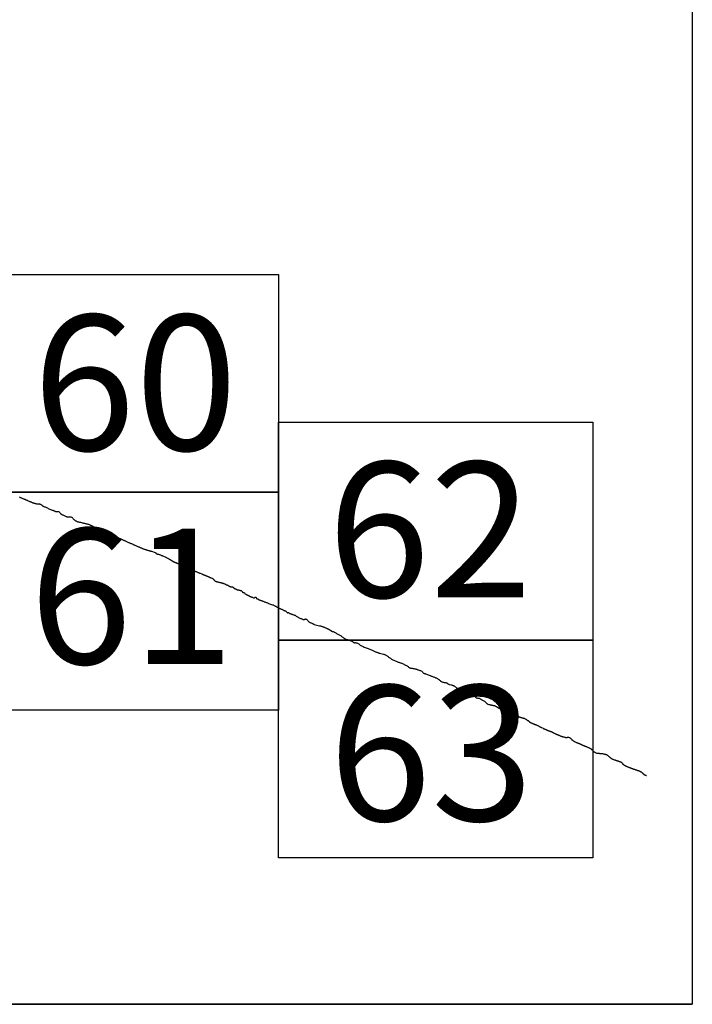
# Model space of a CAD drawing. Extents: x 308033 to 309283, y 1901168 to 1901978.
# Drawn here: x 309231 to 309255, y 1901584 to 1901620 of the extents above; entities that cross this region are included whole.
import ezdxf

# ---------------------------------------------------------------- set-up
doc = ezdxf.new("R2010")
doc.units = 0
doc.header["$MEASUREMENT"] = 0
for name, color, linetype in [('0LIMCOS', 7, 'Continuous'), ('0RET6', 7, 'Continuous'), ('1AVA_1-13', 7, 'Continuous')]:
    doc.layers.add(name, color=color, linetype=linetype)
doc.layers.add('margen interno', color=7, linetype='Continuous', lineweight=25)

# ---------------------------------------------------------------- blocks, each defined once
blk = doc.blocks.new('A$C18E6515B')
at = {"layer": 'margen interno'}
blk.add_line((0, 0), (99.318, 0), dxfattribs=at)
at = {"layer": 'margen interno', "flags": 128}
blk.add_lwpolyline([(0, 70), (99.318, 70), (99.318, 0), (0, 0)], close=True, dxfattribs=at)

msp = doc.modelspace()

# ---------------------------------------------------------------- linework, layer by layer
at = {"layer": '0LIMCOS', "color": 4}
for points in [[(309230.734, 1901602.981), (309230.75, 1901602.974), (309230.766, 1901602.968), (309230.783, 1901602.961), (309230.801, 1901602.953), (309230.821, 1901602.945), (309230.842, 1901602.936), (309230.864, 1901602.927), (309230.883, 1901602.919), (309230.9, 1901602.913), (309230.914, 1901602.907), (309230.927, 1901602.901), (309230.939, 1901602.896), (309230.951, 1901602.891), (309230.963, 1901602.886), (309230.977, 1901602.88), (309230.992, 1901602.874), (309231.008, 1901602.867), (309231.024, 1901602.86), (309231.04, 1901602.851), (309231.057, 1901602.843), (309231.074, 1901602.835), (309231.092, 1901602.828), (309231.109, 1901602.822), (309231.124, 1901602.816), (309231.137, 1901602.811), (309231.15, 1901602.806), (309231.166, 1901602.799), (309231.183, 1901602.792), (309231.2, 1901602.785), (309231.218, 1901602.777), (309231.235, 1901602.77), (309231.253, 1901602.764), (309231.271, 1901602.76), (309231.287, 1901602.755), (309231.302, 1901602.751), (309231.315, 1901602.746), (309231.329, 1901602.741), (309231.344, 1901602.737), (309231.36, 1901602.734), (309231.377, 1901602.732), (309231.394, 1901602.73), (309231.411, 1901602.729), (309231.426, 1901602.729), (309231.441, 1901602.729), (309231.455, 1901602.728), (309231.469, 1901602.726), (309231.484, 1901602.724), (309231.499, 1901602.72), (309231.513, 1901602.714), (309231.527, 1901602.706), (309231.541, 1901602.697), (309231.554, 1901602.689), (309231.565, 1901602.68), (309231.576, 1901602.67), (309231.588, 1901602.66), (309231.601, 1901602.651), (309231.615, 1901602.642), (309231.633, 1901602.634), (309231.654, 1901602.626), (309231.678, 1901602.617), (309231.705, 1901602.606), (309231.733, 1901602.594), (309231.761, 1901602.58), (309231.788, 1901602.564), (309231.817, 1901602.548), (309231.848, 1901602.534), (309231.879, 1901602.522), (309231.909, 1901602.512), (309231.936, 1901602.502), (309231.961, 1901602.494), (309231.983, 1901602.485), (309232.004, 1901602.477), (309232.02, 1901602.469), (309232.034, 1901602.463), (309232.045, 1901602.457), (309232.056, 1901602.453), (309232.068, 1901602.448), (309232.079, 1901602.446), (309232.092, 1901602.446), (309232.106, 1901602.448), (309232.122, 1901602.453), (309232.139, 1901602.455), (309232.156, 1901602.452), (309232.174, 1901602.445), (309232.191, 1901602.436), (309232.206, 1901602.423), (309232.217, 1901602.409), (309232.227, 1901602.394), (309232.237, 1901602.381), (309232.247, 1901602.37), (309232.26, 1901602.361), (309232.272, 1901602.354), (309232.284, 1901602.347), (309232.296, 1901602.339), (309232.307, 1901602.333), (309232.316, 1901602.327), (309232.322, 1901602.324), (309232.445, 1901602.268), (309232.462, 1901602.262), (309232.477, 1901602.256), (309232.493, 1901602.253), (309232.509, 1901602.252), (309232.528, 1901602.254), (309232.548, 1901602.258), (309232.567, 1901602.261), (309232.586, 1901602.261), (309232.605, 1901602.26), (309232.623, 1901602.255), (309232.64, 1901602.248), (309232.656, 1901602.239), (309232.67, 1901602.228), (309232.683, 1901602.216), (309232.694, 1901602.203), (309232.705, 1901602.187), (309232.716, 1901602.171), (309232.727, 1901602.158), (309232.74, 1901602.148), (309232.753, 1901602.14), (309232.767, 1901602.132), (309232.781, 1901602.124), (309232.796, 1901602.114), (309232.812, 1901602.104), (309232.829, 1901602.093), (309232.849, 1901602.085), (309232.87, 1901602.078), (309232.891, 1901602.073), (309232.912, 1901602.068), (309232.934, 1901602.065), (309232.956, 1901602.06), (309232.98, 1901602.054), (309233.005, 1901602.047), (309233.032, 1901602.039), (309233.059, 1901602.032), (309233.087, 1901602.024), (309233.116, 1901602.018), (309233.145, 1901602.013), (309233.172, 1901602.009), (309233.199, 1901602.004), (309233.224, 1901601.998), (309233.248, 1901601.99), (309233.27, 1901601.982), (309233.291, 1901601.972), (309233.312, 1901601.963), (309233.333, 1901601.955), (309233.353, 1901601.946), (309233.372, 1901601.938), (309233.39, 1901601.929), (309233.406, 1901601.921), (309233.423, 1901601.912), (309233.44, 1901601.901), (309233.459, 1901601.891), (309233.477, 1901601.879), (309233.495, 1901601.868), (309233.512, 1901601.856), (309233.528, 1901601.844), (309233.544, 1901601.833), (309233.561, 1901601.823), (309233.579, 1901601.814), (309233.597, 1901601.806), (309233.615, 1901601.798), (309233.634, 1901601.79), (309233.653, 1901601.782), (309233.67, 1901601.774), (309233.686, 1901601.767), (309233.701, 1901601.759), (309233.714, 1901601.752), (309233.726, 1901601.746), (309233.736, 1901601.741), (309233.742, 1901601.737), (309233.748, 1901601.734), (309233.928, 1901601.659), (309233.937, 1901601.654), (309233.946, 1901601.649), (309233.956, 1901601.642), (309233.969, 1901601.634), (309233.984, 1901601.625), (309234.002, 1901601.614), (309234.022, 1901601.604), (309234.042, 1901601.593), (309234.064, 1901601.583), (309234.085, 1901601.575), (309234.106, 1901601.566), (309234.127, 1901601.558), (309234.148, 1901601.55), (309234.168, 1901601.543), (309234.187, 1901601.537), (309234.206, 1901601.53), (309234.225, 1901601.525), (309234.244, 1901601.52), (309234.262, 1901601.514), (309234.281, 1901601.508), (309234.3, 1901601.503), (309234.32, 1901601.497), (309234.343, 1901601.49), (309234.365, 1901601.483), (309234.387, 1901601.475), (309234.409, 1901601.467), (309234.431, 1901601.458), (309234.45, 1901601.45), (309234.469, 1901601.441), (309234.488, 1901601.431), (309234.506, 1901601.421), (309234.526, 1901601.412), (309234.545, 1901601.404), (309234.564, 1901601.396), (309234.582, 1901601.389), (309234.6, 1901601.382), (309234.618, 1901601.374), (309234.638, 1901601.365), (309234.659, 1901601.355), (309234.68, 1901601.343), (309234.703, 1901601.333), (309234.726, 1901601.322), (309234.749, 1901601.313), (309234.771, 1901601.303), (309234.794, 1901601.294), (309234.817, 1901601.284), (309234.84, 1901601.274), (309234.863, 1901601.263), (309234.884, 1901601.253), (309234.903, 1901601.244), (309234.924, 1901601.235), (309234.944, 1901601.225), (309234.964, 1901601.217), (309234.984, 1901601.209), (309235.005, 1901601.199), (309235.028, 1901601.19), (309235.051, 1901601.18), (309235.074, 1901601.171), (309235.095, 1901601.162), (309235.117, 1901601.152), (309235.139, 1901601.143), (309235.16, 1901601.133), (309235.182, 1901601.124), (309235.202, 1901601.115), (309235.222, 1901601.106), (309235.242, 1901601.098), (309235.261, 1901601.09), (309235.279, 1901601.083), (309235.298, 1901601.076), (309235.318, 1901601.069), (309235.338, 1901601.064), (309235.359, 1901601.058), (309235.377, 1901601.053), (309235.395, 1901601.047), (309235.411, 1901601.041), (309235.427, 1901601.036), (309235.442, 1901601.031), (309235.457, 1901601.027), (309235.471, 1901601.022), (309235.484, 1901601.018), (309235.497, 1901601.014), (309235.51, 1901601.011), (309235.525, 1901601.007), (309235.539, 1901601.003), (309235.551, 1901601), (309235.561, 1901600.996), (309235.569, 1901600.995), (309235.706, 1901600.95), (309235.713, 1901600.946), (309235.72, 1901600.94), (309235.726, 1901600.933), (309235.733, 1901600.924), (309235.744, 1901600.914), (309235.758, 1901600.904), (309235.776, 1901600.896), (309235.795, 1901600.89), (309235.814, 1901600.887), (309235.832, 1901600.885), (309235.849, 1901600.882), (309235.866, 1901600.877), (309235.884, 1901600.87), (309235.902, 1901600.862), (309235.922, 1901600.854), (309235.942, 1901600.845), (309235.959, 1901600.838), (309235.974, 1901600.832), (309235.984, 1901600.828), (309235.989, 1901600.825), (309235.99, 1901600.824)], [(309235.99, 1901600.824), (309236.123, 1901600.762), (309236.139, 1901600.754), (309236.156, 1901600.746), (309236.172, 1901600.737), (309236.187, 1901600.729), (309236.202, 1901600.72), (309236.217, 1901600.711), (309236.231, 1901600.704), (309236.244, 1901600.696), (309236.256, 1901600.689), (309236.268, 1901600.682), (309236.28, 1901600.675), (309236.293, 1901600.667), (309236.306, 1901600.66), (309236.317, 1901600.653), (309236.327, 1901600.647), (309236.392, 1901600.611), (309236.4, 1901600.608), (309236.409, 1901600.604), (309236.419, 1901600.6), (309236.43, 1901600.595), (309236.441, 1901600.59), (309236.454, 1901600.585), (309236.466, 1901600.58), (309236.478, 1901600.575), (309236.49, 1901600.57), (309236.502, 1901600.565), (309236.513, 1901600.56), (309236.522, 1901600.556), (309236.531, 1901600.552), (309236.541, 1901600.548), (309236.552, 1901600.543), (309236.564, 1901600.538), (309236.577, 1901600.533), (309236.589, 1901600.527), (309236.601, 1901600.521), (309236.613, 1901600.516), (309236.625, 1901600.511), (309236.637, 1901600.506), (309236.651, 1901600.5), (309236.665, 1901600.494), (309236.679, 1901600.488), (309236.693, 1901600.482), (309236.708, 1901600.477), (309236.722, 1901600.471), (309236.736, 1901600.465), (309236.75, 1901600.458), (309236.765, 1901600.452), (309236.781, 1901600.446), (309236.798, 1901600.439), (309236.813, 1901600.434), (309236.829, 1901600.427), (309236.846, 1901600.421), (309236.862, 1901600.415), (309236.877, 1901600.409), (309236.891, 1901600.403), (309236.904, 1901600.398), (309236.917, 1901600.393), (309236.929, 1901600.388), (309236.941, 1901600.384), (309236.951, 1901600.379), (309236.959, 1901600.374), (309236.964, 1901600.369), (309236.971, 1901600.361), (309236.976, 1901600.358), (309236.983, 1901600.354), (309236.992, 1901600.35), (309237.002, 1901600.344), (309237.012, 1901600.339), (309237.023, 1901600.332), (309237.036, 1901600.326), (309237.051, 1901600.319), (309237.065, 1901600.313), (309237.081, 1901600.305), (309237.097, 1901600.298), (309237.114, 1901600.291), (309237.131, 1901600.284), (309237.149, 1901600.276), (309237.168, 1901600.269), (309237.188, 1901600.26), (309237.208, 1901600.251), (309237.229, 1901600.241), (309237.251, 1901600.232), (309237.272, 1901600.223), (309237.293, 1901600.214), (309237.314, 1901600.205), (309237.332, 1901600.197), (309237.349, 1901600.19), (309237.414, 1901600.164), (309237.422, 1901600.161), (309237.427, 1901600.159), (309237.433, 1901600.156), (309237.441, 1901600.154), (309237.448, 1901600.151), (309237.457, 1901600.147), (309237.467, 1901600.143), (309237.477, 1901600.139), (309237.488, 1901600.136), (309237.5, 1901600.131), (309237.512, 1901600.126), (309237.525, 1901600.121), (309237.537, 1901600.116), (309237.549, 1901600.111), (309237.561, 1901600.106), (309237.574, 1901600.101), (309237.587, 1901600.095), (309237.602, 1901600.089), (309237.616, 1901600.083), (309237.631, 1901600.076), (309237.646, 1901600.069), (309237.662, 1901600.061), (309237.678, 1901600.055), (309237.694, 1901600.048), (309237.71, 1901600.04), (309237.726, 1901600.032), (309237.741, 1901600.024), (309237.757, 1901600.018), (309237.775, 1901600.012), (309237.793, 1901600.006), (309237.812, 1901599.995), (309237.83, 1901599.98), (309237.846, 1901599.963), (309237.859, 1901599.949), (309237.87, 1901599.937), (309237.881, 1901599.926), (309237.89, 1901599.917), (309237.899, 1901599.907), (309237.911, 1901599.902), (309237.924, 1901599.896), (309237.937, 1901599.89), (309237.95, 1901599.884), (309237.963, 1901599.88), (309237.977, 1901599.876), (309237.992, 1901599.873), (309238.008, 1901599.871), (309238.023, 1901599.868), (309238.039, 1901599.865), (309238.054, 1901599.861), (309238.07, 1901599.858), (309238.084, 1901599.855), (309238.097, 1901599.852), (309238.109, 1901599.849), (309238.118, 1901599.847), (309238.127, 1901599.844), (309238.138, 1901599.841), (309238.153, 1901599.838), (309238.171, 1901599.833), (309238.189, 1901599.826), (309238.207, 1901599.82), (309238.223, 1901599.814), (309238.238, 1901599.808), (309238.253, 1901599.802), (309238.266, 1901599.797), (309238.278, 1901599.792), (309238.288, 1901599.788), (309238.309, 1901599.769), (309238.323, 1901599.764), (309238.337, 1901599.763), (309238.351, 1901599.761), (309238.366, 1901599.756), (309238.378, 1901599.745), (309238.39, 1901599.734), (309238.403, 1901599.725), (309238.418, 1901599.717), (309238.434, 1901599.711), (309238.448, 1901599.705), (309238.46, 1901599.699), (309238.472, 1901599.694), (309238.482, 1901599.692), (309238.492, 1901599.694), (309238.504, 1901599.696), (309238.517, 1901599.694), (309238.532, 1901599.69), (309238.545, 1901599.684), (309238.557, 1901599.678), (309238.568, 1901599.668), (309238.579, 1901599.657), (309238.59, 1901599.647), (309238.602, 1901599.638), (309238.615, 1901599.632), (309238.626, 1901599.628), (309238.635, 1901599.624), (309238.644, 1901599.62), (309238.65, 1901599.62), (309238.656, 1901599.619), (309238.665, 1901599.613), (309238.676, 1901599.604), (309238.687, 1901599.598), (309238.698, 1901599.591), (309238.71, 1901599.586), (309238.722, 1901599.582), (309238.736, 1901599.58), (309238.75, 1901599.579), (309238.764, 1901599.575), (309238.807, 1901599.568), (309238.819, 1901599.564), (309238.834, 1901599.56), (309238.85, 1901599.554), (309238.866, 1901599.548), (309238.88, 1901599.537), (309238.891, 1901599.523), (309238.899, 1901599.509), (309238.906, 1901599.498), (309238.912, 1901599.491), (309238.921, 1901599.491), (309238.934, 1901599.492), (309238.95, 1901599.49), (309238.964, 1901599.481), (309238.975, 1901599.47), (309238.984, 1901599.456), (309238.993, 1901599.443), (309239.005, 1901599.433), (309239.018, 1901599.425), (309239.031, 1901599.418), (309239.044, 1901599.41), (309239.058, 1901599.403), (309239.073, 1901599.398), (309239.087, 1901599.393), (309239.099, 1901599.387), (309239.111, 1901599.383), (309239.124, 1901599.378), (309239.137, 1901599.372), (309239.15, 1901599.362), (309239.162, 1901599.353), (309239.176, 1901599.345), (309239.191, 1901599.338), (309239.208, 1901599.331), (309239.226, 1901599.324), (309239.245, 1901599.319), (309239.265, 1901599.312), (309239.285, 1901599.304), (309239.306, 1901599.295), (309239.322, 1901599.29), (309239.334, 1901599.291), (309239.342, 1901599.297), (309239.35, 1901599.303), (309239.358, 1901599.308), (309239.368, 1901599.31), (309239.38, 1901599.312), (309239.391, 1901599.311), (309239.401, 1901599.306), (309239.407, 1901599.294), (309239.411, 1901599.281), (309239.414, 1901599.27), (309239.417, 1901599.262), (309239.422, 1901599.257), (309239.431, 1901599.256), (309239.44, 1901599.258), (309239.449, 1901599.256), (309239.458, 1901599.249), (309239.469, 1901599.241), (309239.484, 1901599.232), (309239.501, 1901599.224), (309239.52, 1901599.218), (309239.539, 1901599.212), (309239.556, 1901599.206), (309239.573, 1901599.2), (309239.59, 1901599.193), (309239.607, 1901599.187), (309239.622, 1901599.181), (309239.637, 1901599.176), (309239.651, 1901599.17), (309239.664, 1901599.165), (309239.68, 1901599.158), (309239.698, 1901599.151), (309239.72, 1901599.143), (309239.742, 1901599.134), (309239.765, 1901599.124), (309239.789, 1901599.115), (309239.812, 1901599.105), (309239.836, 1901599.096), (309239.858, 1901599.087), (309240.003, 1901599.041), (309240.022, 1901599.031), (309240.042, 1901599.02), (309240.061, 1901599.009), (309240.079, 1901599), (309240.098, 1901598.992), (309240.116, 1901598.983), (309240.133, 1901598.975), (309240.149, 1901598.965), (309240.165, 1901598.955), (309240.18, 1901598.946), (309240.196, 1901598.936), (309240.213, 1901598.928), (309240.23, 1901598.921), (309240.247, 1901598.913), (309240.264, 1901598.905), (309240.28, 1901598.897), (309240.296, 1901598.889), (309240.312, 1901598.882), (309240.329, 1901598.876), (309240.347, 1901598.871), (309240.365, 1901598.864), (309240.383, 1901598.853), (309240.402, 1901598.84), (309240.419, 1901598.829), (309240.436, 1901598.823), (309240.451, 1901598.821), (309240.466, 1901598.817), (309240.479, 1901598.812), (309240.493, 1901598.801), (309240.506, 1901598.785), (309240.519, 1901598.765), (309240.532, 1901598.75), (309240.545, 1901598.745), (309240.556, 1901598.747), (309240.569, 1901598.751), (309240.582, 1901598.75), (309240.595, 1901598.741), (309240.609, 1901598.731), (309240.622, 1901598.724), (309240.636, 1901598.721), (309240.652, 1901598.717), (309240.669, 1901598.709), (309240.685, 1901598.702), (309240.7, 1901598.699), (309240.715, 1901598.694), (309240.73, 1901598.687), (309240.746, 1901598.678), (309240.763, 1901598.671), (309240.781, 1901598.667), (309240.801, 1901598.662), (309240.823, 1901598.654), (309240.847, 1901598.641), (309240.869, 1901598.626), (309240.892, 1901598.611), (309240.913, 1901598.597), (309240.934, 1901598.587), (309240.955, 1901598.576), (309240.977, 1901598.563), (309241.001, 1901598.549), (309241.023, 1901598.539), (309241.047, 1901598.53), (309241.07, 1901598.522), (309241.093, 1901598.513), (309241.115, 1901598.504), (309241.133, 1901598.497), (309241.148, 1901598.493), (309241.16, 1901598.494), (309241.171, 1901598.499), (309241.182, 1901598.508), (309241.193, 1901598.516), (309241.208, 1901598.518), (309241.225, 1901598.516), (309241.243, 1901598.51), (309241.259, 1901598.501), (309241.272, 1901598.488), (309241.285, 1901598.473), (309241.296, 1901598.457), (309241.308, 1901598.441), (309241.32, 1901598.426), (309241.333, 1901598.412), (309241.348, 1901598.4), (309241.365, 1901598.391), (309241.382, 1901598.385), (309241.4, 1901598.379), (309241.419, 1901598.372), (309241.438, 1901598.364), (309241.456, 1901598.356), (309241.47, 1901598.348), (309241.483, 1901598.339), (309241.497, 1901598.332), (309241.512, 1901598.325), (309241.529, 1901598.319), (309241.719, 1901598.273), (309241.756, 1901598.268), (309241.78, 1901598.261), (309241.798, 1901598.255), (309241.818, 1901598.247), (309241.838, 1901598.239), (309241.858, 1901598.232), (309241.878, 1901598.223), (309241.897, 1901598.216), (309241.916, 1901598.208), (309241.936, 1901598.2), (309241.954, 1901598.191), (309241.973, 1901598.183), (309241.991, 1901598.174), (309242.01, 1901598.167), (309242.027, 1901598.159), (309242.042, 1901598.153), (309242.201, 1901598.066)], [(309242.201, 1901598.066), (309242.212, 1901598.06), (309242.225, 1901598.054), (309242.239, 1901598.046), (309242.255, 1901598.039), (309242.273, 1901598.03), (309242.292, 1901598.022), (309242.311, 1901598.012), (309242.329, 1901598.001), (309242.347, 1901597.988), (309242.366, 1901597.975), (309242.387, 1901597.964), (309242.41, 1901597.954), (309242.434, 1901597.944), (309242.459, 1901597.931), (309242.482, 1901597.916), (309242.506, 1901597.9), (309242.53, 1901597.883), (309242.554, 1901597.865), (309242.576, 1901597.849), (309242.6, 1901597.832), (309242.624, 1901597.815), (309242.65, 1901597.798), (309242.68, 1901597.783), (309242.714, 1901597.772), (309242.747, 1901597.763), (309242.78, 1901597.755), (309242.81, 1901597.745), (309242.84, 1901597.733), (309242.87, 1901597.721), (309242.899, 1901597.708), (309242.923, 1901597.694), (309242.943, 1901597.678), (309242.961, 1901597.663), (309242.982, 1901597.653), (309243.003, 1901597.65), (309243.021, 1901597.651), (309243.041, 1901597.652), (309243.062, 1901597.65), (309243.084, 1901597.643), (309243.108, 1901597.632), (309243.134, 1901597.619), (309243.158, 1901597.603), (309243.18, 1901597.586), (309243.202, 1901597.566), (309243.228, 1901597.549), (309243.257, 1901597.533), (309243.289, 1901597.519), (309243.323, 1901597.506), (309243.359, 1901597.492), (309243.395, 1901597.479), (309243.428, 1901597.466), (309243.461, 1901597.453), (309243.494, 1901597.439), (309243.527, 1901597.426), (309243.559, 1901597.413), (309243.59, 1901597.4), (309243.621, 1901597.388), (309243.648, 1901597.374), (309243.671, 1901597.361), (309243.696, 1901597.35), (309243.72, 1901597.34), (309243.743, 1901597.331), (309243.763, 1901597.322), (309243.783, 1901597.315), (309243.801, 1901597.308), (309243.819, 1901597.301), (309243.837, 1901597.295), (309243.855, 1901597.289), (309243.872, 1901597.283), (309243.887, 1901597.278), (309243.899, 1901597.274), (309243.905, 1901597.272), (309243.91, 1901597.27), (309244.056, 1901597.235), (309244.074, 1901597.23), (309244.093, 1901597.224), (309244.111, 1901597.218), (309244.131, 1901597.209), (309244.151, 1901597.198), (309244.172, 1901597.186), (309244.19, 1901597.172), (309244.209, 1901597.156), (309244.228, 1901597.14), (309244.25, 1901597.125), (309244.271, 1901597.111), (309244.291, 1901597.096), (309244.312, 1901597.082), (309244.334, 1901597.067), (309244.356, 1901597.051), (309244.381, 1901597.035), (309244.407, 1901597.02), (309244.435, 1901597.007), (309244.462, 1901596.996), (309244.491, 1901596.985), (309244.519, 1901596.974), (309244.547, 1901596.963), (309244.574, 1901596.952), (309244.601, 1901596.942), (309244.627, 1901596.933), (309244.652, 1901596.926), (309244.676, 1901596.918), (309244.701, 1901596.909), (309244.728, 1901596.899), (309244.754, 1901596.888), (309244.779, 1901596.877), (309244.801, 1901596.865), (309244.82, 1901596.852), (309244.84, 1901596.841), (309244.862, 1901596.832), (309244.883, 1901596.823), (309244.905, 1901596.814), (309244.925, 1901596.803), (309244.943, 1901596.79), (309244.961, 1901596.774), (309244.977, 1901596.76), (309244.995, 1901596.747), (309245.012, 1901596.736), (309245.032, 1901596.727), (309245.054, 1901596.721), (309245.078, 1901596.718), (309245.104, 1901596.715), (309245.13, 1901596.711), (309245.154, 1901596.707), (309245.177, 1901596.702), (309245.197, 1901596.698), (309245.215, 1901596.695), (309245.231, 1901596.692), (309245.245, 1901596.689), (309245.261, 1901596.685), (309245.278, 1901596.679), (309245.299, 1901596.672), (309245.323, 1901596.663), (309245.347, 1901596.656), (309245.37, 1901596.648), (309245.394, 1901596.638), (309245.418, 1901596.628), (309245.44, 1901596.617), (309245.458, 1901596.606), (309245.474, 1901596.594), (309245.487, 1901596.579), (309245.498, 1901596.564), (309245.51, 1901596.551), (309245.522, 1901596.541), (309245.534, 1901596.533), (309245.547, 1901596.528), (309245.558, 1901596.524), (309245.569, 1901596.522), (309245.579, 1901596.52), (309245.588, 1901596.518), (309245.595, 1901596.516), (309245.602, 1901596.513), (309245.763, 1901596.449), (309245.776, 1901596.444), (309245.793, 1901596.437), (309245.813, 1901596.43), (309245.834, 1901596.422), (309245.856, 1901596.413), (309245.879, 1901596.406), (309245.901, 1901596.397), (309245.923, 1901596.388), (309245.946, 1901596.379), (309245.969, 1901596.369), (309245.992, 1901596.359), (309246.014, 1901596.35), (309246.035, 1901596.34), (309246.052, 1901596.33), (309246.066, 1901596.32), (309246.08, 1901596.31), (309246.092, 1901596.3), (309246.104, 1901596.288), (309246.116, 1901596.275), (309246.129, 1901596.262), (309246.143, 1901596.249), (309246.158, 1901596.238), (309246.175, 1901596.23), (309246.192, 1901596.223), (309246.211, 1901596.216), (309246.231, 1901596.209), (309246.251, 1901596.203), (309246.267, 1901596.198), (309246.326, 1901596.196), (309246.334, 1901596.195), (309246.34, 1901596.194), (309246.345, 1901596.192), (309246.351, 1901596.19), (309246.357, 1901596.188), (309246.363, 1901596.184), (309246.369, 1901596.181), (309246.377, 1901596.176), (309246.385, 1901596.171), (309246.393, 1901596.166), (309246.401, 1901596.161), (309246.409, 1901596.155), (309246.416, 1901596.15), (309246.425, 1901596.145), (309246.432, 1901596.14), (309246.439, 1901596.136), (309246.444, 1901596.133), (309246.449, 1901596.131), (309246.456, 1901596.129), (309246.466, 1901596.125), (309246.55, 1901596.103), (309246.557, 1901596.101), (309246.564, 1901596.099), (309246.575, 1901596.097), (309246.582, 1901596.095), (309246.589, 1901596.093), (309246.596, 1901596.091), (309246.604, 1901596.089), (309246.61, 1901596.087), (309246.616, 1901596.084), (309246.623, 1901596.082), (309246.632, 1901596.076), (309246.643, 1901596.069), (309246.657, 1901596.058), (309246.674, 1901596.045), (309246.695, 1901596.03), (309246.719, 1901596.013), (309246.748, 1901595.993), (309246.779, 1901595.972), (309246.811, 1901595.949), (309246.841, 1901595.928), (309246.869, 1901595.911), (309246.892, 1901595.898), (309246.91, 1901595.887), (309246.926, 1901595.879), (309246.939, 1901595.872), (309246.948, 1901595.868), (309246.955, 1901595.863), (309246.963, 1901595.857), (309246.975, 1901595.85), (309246.991, 1901595.841), (309247.011, 1901595.83), (309247.033, 1901595.817), (309247.055, 1901595.803), (309247.077, 1901595.791), (309247.097, 1901595.779), (309247.117, 1901595.769), (309247.136, 1901595.76), (309247.156, 1901595.753), (309247.177, 1901595.748), (309247.196, 1901595.744), (309247.212, 1901595.74), (309247.227, 1901595.737), (309247.243, 1901595.734), (309247.259, 1901595.731), (309247.276, 1901595.73), (309247.292, 1901595.728), (309247.305, 1901595.725), (309247.317, 1901595.72), (309247.33, 1901595.715), (309247.343, 1901595.711), (309247.357, 1901595.705), (309247.371, 1901595.698), (309247.383, 1901595.69), (309247.397, 1901595.681), (309247.411, 1901595.67), (309247.425, 1901595.659), (309247.439, 1901595.649), (309247.455, 1901595.639), (309247.475, 1901595.632), (309247.497, 1901595.627), (309247.521, 1901595.624), (309247.544, 1901595.621), (309247.563, 1901595.615), (309247.583, 1901595.609), (309247.602, 1901595.6), (309247.621, 1901595.587), (309247.639, 1901595.573), (309247.658, 1901595.56), (309247.679, 1901595.549), (309247.702, 1901595.537), (309247.728, 1901595.524), (309247.754, 1901595.509), (309247.778, 1901595.492), (309247.799, 1901595.472), (309247.816, 1901595.454), (309247.831, 1901595.438), (309247.843, 1901595.426), (309247.852, 1901595.418), (309247.862, 1901595.411), (309247.869, 1901595.408), (309247.874, 1901595.405), (309247.921, 1901595.394), (309247.932, 1901595.391), (309247.942, 1901595.388), (309247.953, 1901595.386), (309247.964, 1901595.383), (309247.974, 1901595.381), (309247.984, 1901595.379), (309247.993, 1901595.377), (309248.003, 1901595.375), (309248.011, 1901595.373), (309248.019, 1901595.371), (309248.027, 1901595.369), (309248.036, 1901595.367), (309248.044, 1901595.365), (309248.053, 1901595.364), (309248.061, 1901595.362), (309248.069, 1901595.36), (309248.078, 1901595.358), (309248.086, 1901595.357), (309248.093, 1901595.355), (309248.1, 1901595.354), (309248.106, 1901595.352), (309248.113, 1901595.35), (309248.121, 1901595.347), (309248.13, 1901595.344), (309248.141, 1901595.34), (309248.152, 1901595.336), (309248.165, 1901595.329), (309248.178, 1901595.322), (309248.19, 1901595.316), (309248.2, 1901595.311), (309248.207, 1901595.306), (309248.213, 1901595.302), (309248.218, 1901595.299), (309248.223, 1901595.294), (309248.228, 1901595.291), (309248.233, 1901595.287), (309248.241, 1901595.281), (309248.248, 1901595.277), (309248.254, 1901595.273), (309248.26, 1901595.27), (309248.266, 1901595.267), (309248.271, 1901595.265), (309248.278, 1901595.261), (309248.286, 1901595.258), (309248.294, 1901595.253), (309248.303, 1901595.248), (309248.307, 1901595.245), (309248.317, 1901595.24), (309248.325, 1901595.235), (309248.333, 1901595.231), (309248.341, 1901595.228), (309248.35, 1901595.224), (309248.359, 1901595.22), (309248.364, 1901595.218), (309248.369, 1901595.215), (309248.375, 1901595.213), (309248.38, 1901595.211), (309248.39, 1901595.206), (309248.395, 1901595.204), (309248.4, 1901595.201), (309248.41, 1901595.198), (309248.418, 1901595.195), (309248.428, 1901595.192), (309248.434, 1901595.189), (309248.442, 1901595.186), (309248.452, 1901595.181), (309248.464, 1901595.176), (309248.478, 1901595.17), (309248.491, 1901595.165), (309248.504, 1901595.16), (309248.517, 1901595.154), (309248.529, 1901595.15), (309248.538, 1901595.146), (309248.546, 1901595.143), (309248.553, 1901595.14), (309248.561, 1901595.137), (309248.57, 1901595.134), (309248.578, 1901595.132), (309248.641, 1901595.11), (309248.653, 1901595.105), (309248.663, 1901595.101), (309248.672, 1901595.098), (309248.68, 1901595.094), (309248.688, 1901595.091), (309248.695, 1901595.089), (309248.702, 1901595.086), (309248.709, 1901595.083), (309248.718, 1901595.079), (309248.727, 1901595.075), (309248.737, 1901595.07), (309248.748, 1901595.065), (309248.762, 1901595.059), (309248.776, 1901595.052), (309248.793, 1901595.045), (309248.811, 1901595.036), (309248.83, 1901595.028), (309248.849, 1901595.019), (309248.867, 1901595.011), (309248.885, 1901595.003), (309248.902, 1901594.996), (309248.916, 1901594.989), (309248.929, 1901594.984), (309248.941, 1901594.98), (309248.951, 1901594.976), (309248.979, 1901594.96)], [(309248.979, 1901594.96), (309248.98, 1901594.959), (309248.986, 1901594.956), (309248.993, 1901594.953), (309249.002, 1901594.95), (309249.008, 1901594.947), (309249.018, 1901594.943), (309249.028, 1901594.939), (309249.038, 1901594.935), (309249.049, 1901594.931), (309249.059, 1901594.927), (309249.071, 1901594.922), (309249.084, 1901594.918), (309249.098, 1901594.914), (309249.112, 1901594.91), (309249.126, 1901594.907), (309249.141, 1901594.906), (309249.153, 1901594.904), (309249.164, 1901594.9), (309249.177, 1901594.895), (309249.191, 1901594.89), (309249.207, 1901594.884), (309249.223, 1901594.877), (309249.239, 1901594.868), (309249.253, 1901594.86), (309249.266, 1901594.852), (309249.279, 1901594.843), (309249.29, 1901594.835), (309249.301, 1901594.827), (309249.312, 1901594.821), (309249.323, 1901594.815), (309249.333, 1901594.809), (309249.342, 1901594.804), (309249.352, 1901594.798), (309249.362, 1901594.792), (309249.371, 1901594.784), (309249.38, 1901594.775), (309249.389, 1901594.768), (309249.396, 1901594.761), (309249.403, 1901594.755), (309249.409, 1901594.75), (309249.414, 1901594.747), (309249.419, 1901594.744), (309249.424, 1901594.74), (309249.429, 1901594.737), (309249.434, 1901594.733), (309249.442, 1901594.729), (309249.45, 1901594.725), (309249.457, 1901594.722), (309249.464, 1901594.718), (309249.474, 1901594.713), (309249.485, 1901594.708), (309249.497, 1901594.702), (309249.509, 1901594.696), (309249.52, 1901594.691), (309249.532, 1901594.686), (309249.544, 1901594.681), (309249.556, 1901594.677), (309249.57, 1901594.672), (309249.583, 1901594.667), (309249.597, 1901594.663), (309249.611, 1901594.658), (309249.625, 1901594.653), (309249.64, 1901594.648), (309249.657, 1901594.642), (309249.675, 1901594.635), (309249.692, 1901594.627), (309249.71, 1901594.617), (309249.729, 1901594.606), (309249.748, 1901594.596), (309249.765, 1901594.585), (309249.78, 1901594.576), (309249.794, 1901594.568), (309249.807, 1901594.56), (309249.819, 1901594.554), (309249.829, 1901594.549), (309249.837, 1901594.544), (309249.9, 1901594.518), (309249.907, 1901594.514), (309249.917, 1901594.51), (309249.929, 1901594.505), (309249.941, 1901594.5), (309249.954, 1901594.494), (309249.967, 1901594.488), (309249.982, 1901594.482), (309249.997, 1901594.475), (309250.013, 1901594.469), (309250.028, 1901594.462), (309250.043, 1901594.456), (309250.057, 1901594.451), (309250.069, 1901594.446), (309250.079, 1901594.442), (309250.087, 1901594.439), (309250.094, 1901594.436), (309250.104, 1901594.432), (309250.109, 1901594.43), (309250.115, 1901594.429), (309250.122, 1901594.426), (309250.129, 1901594.423), (309250.135, 1901594.421), (309250.143, 1901594.418), (309250.152, 1901594.413), (309250.161, 1901594.409), (309250.171, 1901594.405), (309250.182, 1901594.401), (309250.193, 1901594.396), (309250.204, 1901594.391), (309250.215, 1901594.388), (309250.224, 1901594.384), (309250.235, 1901594.38), (309250.246, 1901594.375), (309250.258, 1901594.369), (309250.27, 1901594.362), (309250.283, 1901594.355), (309250.298, 1901594.346), (309250.313, 1901594.337), (309250.328, 1901594.328), (309250.344, 1901594.32), (309250.361, 1901594.314), (309250.377, 1901594.307), (309250.393, 1901594.3), (309250.409, 1901594.292), (309250.424, 1901594.286), (309250.439, 1901594.28), (309250.452, 1901594.275), (309250.467, 1901594.269), (309250.485, 1901594.263), (309250.503, 1901594.255), (309250.52, 1901594.248), (309250.538, 1901594.24), (309250.554, 1901594.233), (309250.571, 1901594.227), (309250.59, 1901594.22), (309250.609, 1901594.215), (309250.627, 1901594.211), (309250.645, 1901594.206), (309250.661, 1901594.201), (309250.678, 1901594.197), (309250.694, 1901594.193), (309250.71, 1901594.189), (309250.725, 1901594.186), (309250.74, 1901594.183), (309250.754, 1901594.182), (309250.768, 1901594.183), (309250.783, 1901594.188), (309250.799, 1901594.192), (309250.817, 1901594.194), (309250.836, 1901594.192), (309250.855, 1901594.186), (309250.871, 1901594.178), (309250.886, 1901594.169), (309250.898, 1901594.159), (309250.908, 1901594.15), (309250.914, 1901594.142), (309250.939, 1901594.115), (309250.944, 1901594.111), (309250.949, 1901594.107), (309250.956, 1901594.101), (309250.965, 1901594.094), (309250.975, 1901594.085), (309250.984, 1901594.077), (309250.994, 1901594.069), (309251.005, 1901594.062), (309251.017, 1901594.054), (309251.03, 1901594.046), (309251.044, 1901594.037), (309251.06, 1901594.029), (309251.077, 1901594.021), (309251.095, 1901594.012), (309251.113, 1901594.004), (309251.131, 1901593.996), (309251.149, 1901593.989), (309251.165, 1901593.982), (309251.181, 1901593.976), (309251.197, 1901593.969), (309251.213, 1901593.963), (309251.227, 1901593.957), (309251.241, 1901593.952), (309251.254, 1901593.947), (309251.268, 1901593.941), (309251.282, 1901593.936), (309251.295, 1901593.93), (309251.307, 1901593.923), (309251.319, 1901593.917), (309251.332, 1901593.911), (309251.345, 1901593.905), (309251.359, 1901593.899), (309251.373, 1901593.894), (309251.388, 1901593.888), (309251.403, 1901593.882), (309251.418, 1901593.876), (309251.434, 1901593.87), (309251.45, 1901593.863), (309251.468, 1901593.855), (309251.486, 1901593.848), (309251.504, 1901593.841), (309251.521, 1901593.834), (309251.536, 1901593.827), (309251.552, 1901593.821), (309251.567, 1901593.814), (309251.584, 1901593.808), (309251.601, 1901593.8), (309251.617, 1901593.792), (309251.632, 1901593.782), (309251.644, 1901593.773), (309251.655, 1901593.763), (309251.666, 1901593.753), (309251.677, 1901593.741), (309251.689, 1901593.728), (309251.703, 1901593.714), (309251.717, 1901593.699), (309251.731, 1901593.686), (309251.746, 1901593.673), (309251.761, 1901593.661), (309251.778, 1901593.652), (309251.796, 1901593.641), (309251.814, 1901593.631), (309251.833, 1901593.623), (309251.851, 1901593.614), (309251.869, 1901593.608), (309251.889, 1901593.606), (309251.909, 1901593.604), (309251.928, 1901593.603), (309251.947, 1901593.603), (309251.963, 1901593.601), (309251.978, 1901593.6), (309251.994, 1901593.599), (309252.01, 1901593.597), (309252.027, 1901593.597), (309252.043, 1901593.596), (309252.061, 1901593.594), (309252.078, 1901593.591), (309252.095, 1901593.587), (309252.112, 1901593.585), (309252.128, 1901593.579), (309252.145, 1901593.575), (309252.163, 1901593.572), (309252.182, 1901593.568), (309252.2, 1901593.562), (309252.217, 1901593.556), (309252.232, 1901593.549), (309252.246, 1901593.541), (309252.257, 1901593.532), (309252.267, 1901593.522), (309252.278, 1901593.512), (309252.288, 1901593.503), (309252.298, 1901593.496), (309252.308, 1901593.488), (309252.318, 1901593.48), (309252.329, 1901593.472), (309252.34, 1901593.463), (309252.351, 1901593.454), (309252.361, 1901593.446), (309252.371, 1901593.439), (309252.382, 1901593.431), (309252.393, 1901593.423), (309252.404, 1901593.415), (309252.415, 1901593.406), (309252.426, 1901593.399), (309252.438, 1901593.392), (309252.447, 1901593.386), (309252.496, 1901593.366), (309252.504, 1901593.365), (309252.511, 1901593.364), (309252.521, 1901593.362), (309252.533, 1901593.359), (309252.546, 1901593.356), (309252.562, 1901593.351), (309252.579, 1901593.346), (309252.596, 1901593.34), (309252.612, 1901593.333), (309252.628, 1901593.327), (309252.643, 1901593.323), (309252.658, 1901593.318), (309252.674, 1901593.314), (309252.687, 1901593.309), (309252.701, 1901593.304), (309252.713, 1901593.299), (309252.724, 1901593.295), (309252.735, 1901593.291), (309252.746, 1901593.286), (309252.756, 1901593.281), (309252.765, 1901593.274), (309252.774, 1901593.267), (309252.783, 1901593.258), (309252.793, 1901593.248), (309252.803, 1901593.236), (309252.811, 1901593.224), (309252.82, 1901593.212), (309252.829, 1901593.202), (309252.838, 1901593.193), (309252.848, 1901593.187), (309252.859, 1901593.18), (309252.87, 1901593.174), (309252.882, 1901593.168), (309252.895, 1901593.161), (309252.907, 1901593.153), (309252.921, 1901593.146), (309252.934, 1901593.139), (309252.947, 1901593.132), (309252.96, 1901593.125), (309252.975, 1901593.118), (309252.989, 1901593.112), (309253.005, 1901593.106), (309253.022, 1901593.099), (309253.039, 1901593.093), (309253.056, 1901593.086), (309253.073, 1901593.079), (309253.089, 1901593.073), (309253.105, 1901593.067), (309253.12, 1901593.061), (309253.136, 1901593.055), (309253.152, 1901593.049), (309253.168, 1901593.043), (309253.184, 1901593.037), (309253.199, 1901593.032), (309253.213, 1901593.026), (309253.228, 1901593.022), (309253.242, 1901593.018), (309253.255, 1901593.013), (309253.269, 1901593.008), (309253.284, 1901593.004), (309253.299, 1901593), (309253.314, 1901592.995), (309253.33, 1901592.991), (309253.345, 1901592.985), (309253.36, 1901592.979), (309253.373, 1901592.974), (309253.386, 1901592.97), (309253.398, 1901592.966), (309253.411, 1901592.961), (309253.423, 1901592.956), (309253.434, 1901592.951), (309253.445, 1901592.946), (309253.455, 1901592.941), (309253.464, 1901592.937), (309253.473, 1901592.933), (309253.482, 1901592.928), (309253.491, 1901592.923), (309253.499, 1901592.916), (309253.508, 1901592.909), (309253.518, 1901592.902), (309253.527, 1901592.894), (309253.536, 1901592.886), (309253.544, 1901592.877), (309253.552, 1901592.869), (309253.559, 1901592.862), (309253.566, 1901592.855), (309253.572, 1901592.849), (309253.579, 1901592.843), (309253.585, 1901592.838), (309253.592, 1901592.832), (309253.6, 1901592.827), (309253.608, 1901592.824), (309253.616, 1901592.821), (309253.623, 1901592.818), (309253.629, 1901592.815), (309253.635, 1901592.811), (309253.64, 1901592.808), (309253.648, 1901592.804), (309253.653, 1901592.801), (309253.664, 1901592.798), (309253.671, 1901592.796), (309253.679, 1901592.796), (309253.679, 1901592.796)]]:
    msp.add_lwpolyline(points, dxfattribs=at)
at = {"layer": '0RET6'}
for points in [[(309228.718, 1901603.154), (309228.718, 1901611.124), (309240.22, 1901611.124), (309240.22, 1901610.253), (309240.22, 1901610.252), (309240.22, 1901603.154), (309240.199, 1901603.154), (309240.199, 1901603.154), (309240.192, 1901603.154), (309228.718, 1901603.154), (309228.718, 1901603.154)], [(309240.22, 1901597.746), (309240.22, 1901605.716), (309251.722, 1901605.716), (309251.722, 1901604.845), (309251.722, 1901604.844), (309251.722, 1901597.746), (309251.701, 1901597.746), (309251.701, 1901597.746), (309251.694, 1901597.746), (309240.22, 1901597.746), (309240.22, 1901597.746)], [(309228.718, 1901595.183), (309228.718, 1901603.154), (309240.22, 1901603.154), (309240.22, 1901602.282), (309240.22, 1901602.282), (309240.22, 1901595.183), (309240.199, 1901595.183), (309240.199, 1901595.183), (309240.192, 1901595.183), (309228.718, 1901595.183), (309228.718, 1901595.183)], [(309240.22, 1901589.776), (309240.22, 1901597.746), (309251.722, 1901597.746), (309251.722, 1901596.875), (309251.722, 1901596.874), (309251.722, 1901589.775), (309251.701, 1901589.775), (309251.701, 1901589.775), (309251.694, 1901589.775), (309240.22, 1901589.775), (309240.22, 1901589.776)]]:
    msp.add_lwpolyline(points, dxfattribs=at)

# ---------------------------------------------------------------- block references
at = {"linetype": 'Continuous'}
msp.add_blockref('A$C18E6515B', (309156.043, 1901584.421), dxfattribs=at)

# ---------------------------------------------------------------- texts
at = {"layer": '1AVA_1-13', "width": 1}
for s, p in [('60', (309231.225, 1901604.688)), ('62', (309242.011, 1901599.31)), ('61', (309231.104, 1901596.873)), ('63', (309242.058, 1901591.135))]:
    msp.add_text(s, height=4.95, dxfattribs=at).set_placement(p)

doc.saveas('drawing.dxf')
